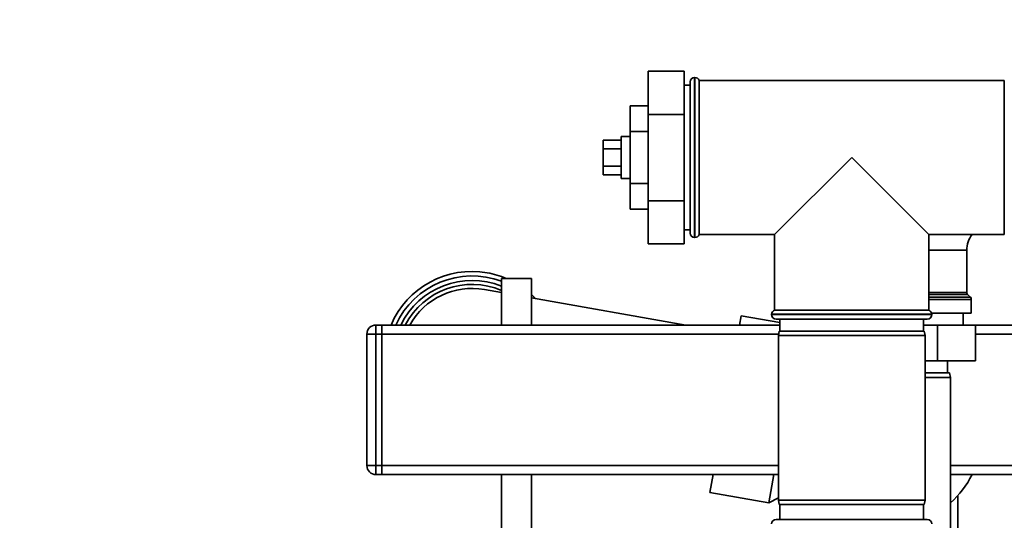
# Paper-space layout 'Blatt1' of a CAD drawing. Units: millimetres. Extents: x 0 to 5940, y 0 to 4200.
# Drawn here: x 1825 to 2154, y 815 to 983 of the extents above; entities that cross this region are included whole.
import ezdxf

# ---------------------------------------------------------------- set-up
doc = ezdxf.new("R2010")
doc.units = ezdxf.units.MM
doc.header["$LTSCALE"] = 10
doc.layers.add('1', color=7, linetype='Continuous')
doc.styles.add('SLDTEXTSTYLE0', font='TXT', dxfattribs={"width": 0.605})
doc.dimstyles.new('SLDDIMSTYLE0', dxfattribs={"dimtxt": 35, "dimasz": 25, "dimexe": 0, "dimexo": 0.0625, "dimgap": 8.75, "dimtad": 1, "dimdec": 1, "dimrnd": 1e-09, "dimzin": 4, "dimdsep": 46, "dimtxsty": 'SLDTEXTSTYLE0', "dimsah": 1, "dimcen": 0.09, "dimadec": 0, "dimazin": 1, "dimtfac": 1, "dimtdec": 1, "dimtofl": 0, "dimtmove": 0, "dimatfit": 3, "dimfxl": 1, "dimfrac": 2, "dimtolj": 1, "dimtzin": 12, "dimarcsym": 0})

# ---------------------------------------------------------------- blocks, each defined once
blk = doc.blocks.new('_D_2')
at = {"layer": '1'}
for p, q in [((860.68, 1325.69), (335.68, 1325.69)), ((345.68, 575.8), (345.68, 1325.69)), ((1912.18, 575.8), (335.68, 575.8))]:
    blk.add_line(p, q, dxfattribs=at)
for points in [[(345.68, 1325.69), (341.68, 1300.69), (349.68, 1300.69)], [(345.68, 575.8), (349.68, 600.8), (341.68, 600.8)]]:
    blk.add_solid(points, dxfattribs=at)
at = {"layer": '1', "insert": (300.56, 871.87), "char_height": 35, "attachment_point": 1, "rotation": 90, "style": 'SLDTEXTSTYLE0'}
blk.add_mtext('ca. 800', dxfattribs=at)

psp = doc.layouts.new('Blatt1')

# ---------------------------------------------------------------- linework, layer by layer
at = {"color": 7, "linetype": 'Continuous', "lineweight": 35}
for p, q in [((2046.68, 965.56), (2034.68, 965.56)), ((2034.68, 951.12), (2034.68, 965.56)), ((2046.68, 951.12), (2046.68, 965.56)), ((2048.68, 960.84), (2046.68, 960.84)), ((2048.68, 911.44), (2048.68, 961.94)), ((2050.26, 963.44), (2050.18, 963.44)), ((2050.18, 963.44), (2050.18, 909.94)), ((2050.26, 936.69), (2050.26, 963.44)), ((2153.68, 962.44), (2051.68, 962.44)), ((2051.68, 910.94), (2051.68, 962.44)), ((2153.68, 962.44), (2153.68, 936.69)), ((2034.68, 954.01), (2028.68, 954.01)), ((2028.68, 954.01), (2028.68, 945.35)), ((2046.68, 951.12), (2034.68, 951.12)), ((2034.68, 922.26), (2034.68, 951.12)), ((2046.68, 922.26), (2046.68, 951.12)), ((2028.68, 945.35), (2028.68, 928.03)), ((2034.68, 945.35), (2028.68, 945.35)), ((2025.68, 942.46), (2019.68, 942.46)), ((2019.68, 942.46), (2019.68, 939.58)), ((2028.68, 943.69), (2025.68, 943.69)), ((2025.68, 929.69), (2025.68, 943.69)), ((2025.68, 939.58), (2019.68, 939.58)), ((2019.68, 939.58), (2019.68, 933.8)), ((2050.26, 909.94), (2050.26, 936.69)), ((2102.68, 936.69), (2076.93, 910.94)), ((2128.43, 910.94), (2102.68, 936.69)), ((2153.68, 936.69), (2153.68, 910.94)), ((2025.68, 933.8), (2019.68, 933.8)), ((2019.68, 933.8), (2019.68, 930.92)), ((2025.68, 930.92), (2019.68, 930.92)), ((2025.68, 929.69), (2028.68, 929.69)), ((2034.68, 928.03), (2028.68, 928.03)), ((2028.68, 928.03), (2028.68, 919.37)), ((2046.68, 922.26), (2034.68, 922.26)), ((2034.68, 907.82), (2034.68, 922.26)), ((2046.68, 907.82), (2046.68, 922.26)), ((2034.68, 919.37), (2028.68, 919.37)), ((2046.68, 912.54), (2048.68, 912.54)), ((2050.18, 909.94), (2050.26, 909.94)), ((2051.68, 910.94), (2076.93, 910.94)), ((2076.93, 910.94), (2076.93, 885.69)), ((2128.43, 910.94), (2153.68, 910.94)), ((2128.43, 885.69), (2128.43, 910.94)), ((2046.68, 907.82), (2034.68, 907.82)), ((2128.43, 905.69), (2141.13, 905.69)), ((2141.13, 891.61), (2141.13, 905.69)), ((1985.68, 896.28), (1985.68, 880.69)), ((1985.68, 896.28), (1990.68, 896.28)), ((1990.68, 896.28), (1995.68, 896.28)), ((1995.68, 880.69), (1995.68, 896.28)), ((1985.68, 891.55), (1979.94, 892.56)), ((2128.43, 891.61), (2141.13, 891.61)), ((1997.05, 889.55), (1995.68, 890.89)), ((2047.28, 880.69), (1995.68, 889.79)), ((2141.42, 890.9), (2128.43, 890.9)), ((2128.43, 889.98), (2142.34, 889.98)), ((2142.63, 889.28), (2128.43, 889.28)), ((2142.34, 889.98), (2141.42, 890.9)), ((2142.63, 884.69), (2142.63, 889.28)), ((2102.68, 885.69), (2076.93, 885.69)), ((2128.43, 885.69), (2102.68, 885.69)), ((2065.72, 883.79), (2065.18, 880.69)), ((2078.68, 881.5), (2065.72, 883.79)), ((2075.93, 884.28), (2075.93, 884.19)), ((2129.43, 884.28), (2075.93, 884.28)), ((2075.93, 884.19), (2102.68, 884.19)), ((2102.68, 882.69), (2077.43, 882.69)), ((2078.68, 882.69), (2078.68, 878.69)), ((2102.68, 884.19), (2129.43, 884.19)), ((2127.93, 882.69), (2102.68, 882.69)), ((2126.68, 878.69), (2126.68, 882.69)), ((2129.37, 884.69), (2142.63, 884.69)), ((2129.43, 884.19), (2129.43, 884.28)), ((2139.88, 880.69), (2139.88, 884.69)), ((1943.68, 880.69), (1943.68, 877.69)), ((1943.68, 880.69), (1945.68, 880.69)), ((1945.68, 880.69), (1945.68, 877.69)), ((1945.68, 880.69), (2078.68, 880.69)), ((2078.44, 878.69), (2078.18, 877.19)), ((2078.44, 878.69), (2102.68, 878.69)), ((2102.68, 878.69), (2126.91, 878.69)), ((2131.38, 880.69), (2126.68, 880.69)), ((2127.18, 877.19), (2126.91, 878.69)), ((2131.38, 880.69), (2131.38, 868.69)), ((2144.08, 880.69), (2131.38, 880.69)), ((2144.08, 880.69), (2144.08, 868.69)), ((2144.08, 880.69), (2195.68, 880.69)), ((1940.68, 877.69), (1943.68, 877.69)), ((1940.68, 833.69), (1940.68, 877.69)), ((1945.68, 877.69), (1943.68, 877.69)), ((1943.68, 877.69), (1943.68, 833.69)), ((1945.68, 833.69), (1945.68, 877.69)), ((1945.68, 877.69), (2078.26, 877.69)), ((2078.18, 877.19), (2078.18, 822.19)), ((2102.68, 877.19), (2078.18, 877.19)), ((2127.18, 877.19), (2102.68, 877.19)), ((2127.18, 822.19), (2127.18, 877.19)), ((2144.08, 877.69), (2195.68, 877.69)), ((2131.38, 868.69), (2127.18, 868.69)), ((2144.08, 868.69), (2131.38, 868.69)), ((2134.68, 864.69), (2134.68, 868.69)), ((2127.18, 864.69), (2135.41, 864.69)), ((2135.68, 863.19), (2127.18, 863.19)), ((2135.68, 863.19), (2135.41, 864.69)), ((2135.68, 808.19), (2135.68, 863.19)), ((1940.68, 833.69), (1943.68, 833.69)), ((1943.68, 833.69), (1943.68, 830.69)), ((1943.68, 833.69), (1945.68, 833.69)), ((1945.68, 833.69), (1945.68, 830.69)), ((1945.68, 833.69), (2078.18, 833.69)), ((2135.68, 833.69), (2195.68, 833.69)), ((1945.68, 830.69), (1943.68, 830.69)), ((1945.68, 830.69), (2078.18, 830.69)), ((1985.68, 830.69), (1985.68, 796.28)), ((1995.68, 796.28), (1995.68, 830.69)), ((2056.36, 830.69), (2055.3, 824.7)), ((2076.67, 830.69), (2075, 821.22)), ((2135.68, 830.69), (2195.68, 830.69)), ((2055.3, 824.7), (2075, 821.22)), ((2075, 821.22), (2078.18, 822.97)), ((2138.18, 800.69), (2138.18, 823.72)), ((2078.18, 822.19), (2078.44, 820.69)), ((2078.18, 822.19), (2127.18, 822.19)), ((2126.91, 820.69), (2078.44, 820.69)), ((2078.68, 820.69), (2078.68, 815.69)), ((2126.68, 815.69), (2126.68, 820.69)), ((2126.91, 820.69), (2127.18, 822.19)), ((2077.43, 815.69), (2102.68, 815.69)), ((2102.68, 815.69), (2127.93, 815.69))]:
    psp.add_line(p, q, dxfattribs=at)
for centre, radius, start, end in [((2050.18, 961.94), 1.5, 90, 180), ((2050.26, 961.94), 1.5, 19.4712, 90), ((2050.18, 911.44), 1.5, 180, 270), ((2050.26, 911.44), 1.5, 270, 340.5288), ((2149.68, 905.69), 8.55, 142.0921, 180), ((1975.82, 869.18), 29.42, 80, 156.9591), ((1975.82, 869.18), 27.92, 69.3263, 155.6435), ((1975.82, 869.18), 26.42, 68.0939, 154.1621), ((1975.82, 869.18), 29.42, 67.1289, 80), ((1975.82, 869.18), 25.09, 66.8612, 152.6748), ((1975.82, 869.18), 23.75, 80, 150.9962), ((2142.13, 891.61), 1, 180, 225), ((2141.63, 889.28), 1, 0, 45), ((2077.43, 884.28), 1.5, 109.4712, 180), ((2127.93, 884.28), 1.5, 360, 70.5288), ((2077.43, 884.19), 1.5, 180, 270), ((2127.93, 884.19), 1.5, 270, 0), ((1943.68, 877.69), 3, 90, 180), ((1943.68, 833.69), 3, 180, 270), ((2114.68, 844.69), 31.5, 311.8103, 333.6122), ((2077.43, 814.19), 1.5, 90, 180), ((2127.93, 814.19), 1.5, 360, 90)]:
    psp.add_arc(centre, radius, start, end, dxfattribs=at)

# ---------------------------------------------------------------- dimensions: what is measured, and where the dimension line sits
at = {"layer": '1'}
dim = psp.add_linear_dim(base=(345.68, 1325.69), p1=(1922.18, 575.8), p2=(870.68, 1325.69), angle=90, dimstyle='SLDDIMSTYLE0', dxfattribs=at)
dim.commit()
dim.dimension.update_dxf_attribs({"geometry": '_D_2', "text_midpoint": (345.68, 950.75), "dimtype": 160})

doc.saveas('drawing.dxf')
